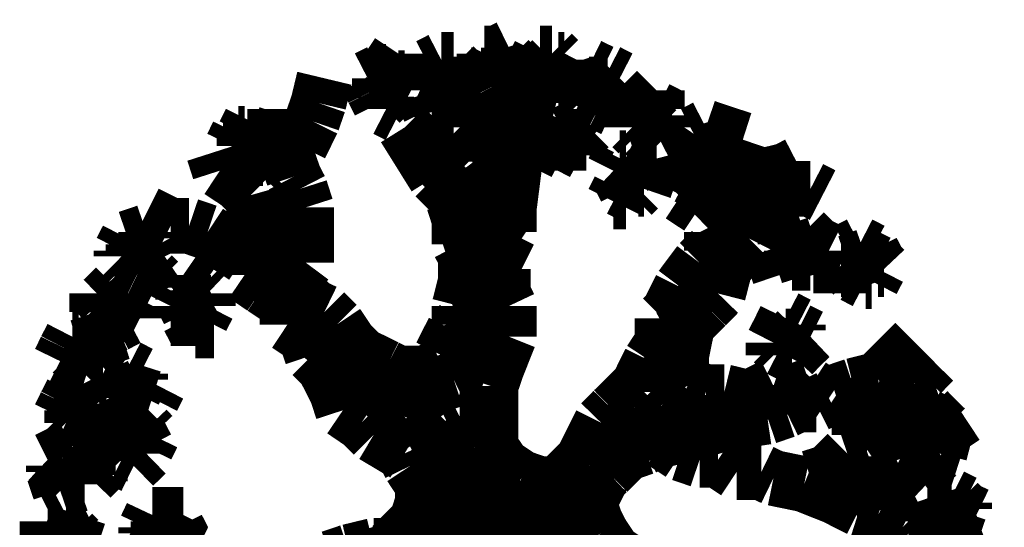
# Model space of a CAD drawing. Units: millimetres. Extents: x -35276 to 289, y 22 to 35698.
# Drawn here: x 170 to 172, y 321 to 323 of the extents above; entities that cross this region are included whole.
import ezdxf

# ---------------------------------------------------------------- set-up
doc = ezdxf.new("R2010")
doc.units = ezdxf.units.MM
doc.layers.add('P', color=7, linetype='Continuous')

msp = doc.modelspace()

# ---------------------------------------------------------------- linework, layer by layer
at = {"layer": 'P', "const_width": 0.16}
for points in [[(170.639, 322.792), (170.674, 322.845)], [(170.674, 322.845), (170.674, 322.774)], [(170.921, 322.809), (170.921, 322.845)], [(170.921, 322.845), (170.956, 322.845)], [(170.956, 322.845), (170.991, 322.862)], [(170.991, 322.862), (170.991, 322.827)], [(171.062, 322.809), (171.08, 322.845)], [(171.08, 322.845), (171.115, 322.845)], [(171.115, 322.845), (171.133, 322.827)], [(170.762, 322.809), (170.797, 322.827)], [(170.797, 322.827), (170.833, 322.827)], [(170.833, 322.827), (170.833, 322.809)], [(170.938, 322.792), (170.956, 322.827)], [(170.991, 322.827), (171.009, 322.809)], [(171.097, 322.809), (171.115, 322.827)], [(171.133, 322.827), (171.15, 322.827)], [(171.15, 322.827), (171.15, 322.809)], [(170.586, 322.774), (170.621, 322.792)], [(170.621, 322.792), (170.639, 322.792)], [(170.621, 322.774), (170.639, 322.792)], [(170.744, 322.774), (170.762, 322.809)], [(170.797, 322.774), (170.815, 322.809)], [(170.833, 322.809), (170.85, 322.792)], [(170.85, 322.792), (170.85, 322.756)], [(170.921, 322.792), (170.921, 322.809)], [(170.938, 322.756), (170.921, 322.792)], [(170.956, 322.756), (170.938, 322.792)], [(171.027, 322.792), (170.974, 322.774)], [(171.009, 322.809), (171.027, 322.792)], [(171.062, 322.774), (171.062, 322.809)], [(171.08, 322.774), (171.097, 322.809)], [(171.15, 322.809), (171.168, 322.756)], [(171.203, 322.774), (171.221, 322.809)], [(171.221, 322.809), (171.256, 322.792)], [(171.256, 322.792), (171.274, 322.792)], [(171.274, 322.792), (171.309, 322.774)], [(170.445, 322.703), (170.462, 322.774)], [(170.603, 322.739), (170.586, 322.774)], [(170.621, 322.739), (170.621, 322.774)], [(170.674, 322.774), (170.692, 322.774)], [(170.692, 322.774), (170.692, 322.739)], [(170.744, 322.756), (170.744, 322.774)], [(170.78, 322.739), (170.797, 322.774)], [(170.974, 322.774), (170.938, 322.756)], [(170.974, 322.774), (170.956, 322.756)], [(171.027, 322.633), (171.062, 322.774)], [(171.062, 322.774), (171.044, 322.721)], [(171.08, 322.756), (171.062, 322.774)], [(171.203, 322.721), (171.203, 322.774)], [(171.309, 322.774), (171.291, 322.756)], [(170.621, 322.703), (170.603, 322.739)], [(170.692, 322.739), (170.656, 322.721)], [(170.78, 322.739), (170.744, 322.756)], [(170.815, 322.756), (170.78, 322.739)], [(170.815, 322.756), (170.78, 322.739)], [(170.78, 322.739), (170.797, 322.686)], [(170.85, 322.756), (170.815, 322.756)], [(170.956, 322.756), (170.974, 322.721)], [(171.115, 322.739), (171.08, 322.756)], [(171.08, 322.756), (171.08, 322.721)], [(171.133, 322.756), (171.115, 322.739)], [(171.168, 322.756), (171.133, 322.756)], [(171.221, 322.756), (171.238, 322.756)], [(171.238, 322.756), (171.256, 322.756)], [(171.291, 322.756), (171.291, 322.721)], [(171.379, 322.703), (171.415, 322.739)], [(171.415, 322.739), (171.415, 322.686)], [(170.639, 322.721), (170.621, 322.703)], [(170.656, 322.721), (170.639, 322.721)], [(170.639, 322.721), (170.639, 322.686)], [(170.903, 322.703), (170.921, 322.721)], [(170.921, 322.721), (170.921, 322.686)], [(170.974, 322.721), (170.991, 322.703)], [(171.044, 322.721), (171.009, 322.651)], [(171.08, 322.721), (171.08, 322.703)], [(171.238, 322.703), (171.203, 322.721)], [(171.221, 322.721), (171.203, 322.686)], [(171.256, 322.703), (171.221, 322.721)], [(171.291, 322.721), (171.291, 322.686)], [(170.321, 322.651), (170.321, 322.686)], [(170.427, 322.651), (170.445, 322.703)], [(170.639, 322.686), (170.674, 322.668)], [(170.797, 322.686), (170.833, 322.686)], [(170.85, 322.633), (170.85, 322.686)], [(170.85, 322.686), (170.886, 322.686)], [(170.886, 322.686), (170.903, 322.703)], [(170.886, 322.668), (170.903, 322.703)], [(170.921, 322.686), (170.938, 322.651)], [(171.203, 322.686), (171.203, 322.668)], [(171.291, 322.686), (171.256, 322.703)], [(171.344, 322.633), (171.344, 322.686)], [(171.344, 322.686), (171.362, 322.686)], [(171.362, 322.686), (171.379, 322.703)], [(171.379, 322.668), (171.379, 322.703)], [(171.415, 322.686), (171.45, 322.668)], [(170.233, 322.615), (170.251, 322.651)], [(170.251, 322.651), (170.251, 322.615)], [(170.339, 322.598), (170.321, 322.651)], [(170.392, 322.58), (170.427, 322.651)], [(170.868, 322.633), (170.886, 322.668)], [(170.938, 322.651), (170.938, 322.633)], [(171.009, 322.651), (170.991, 322.598)], [(171.133, 322.615), (171.15, 322.651)], [(171.15, 322.651), (171.168, 322.651)], [(171.168, 322.651), (171.203, 322.633)], [(171.379, 322.651), (171.379, 322.668)], [(171.45, 322.668), (171.45, 322.633)], [(170.833, 322.492), (170.692, 322.633)], [(170.692, 322.633), (170.78, 322.492)], [(170.868, 322.615), (170.85, 322.633)], [(170.921, 322.633), (170.868, 322.615)], [(170.938, 322.633), (170.921, 322.633)], [(171.009, 322.545), (171.027, 322.633)], [(171.15, 322.615), (171.185, 322.633)], [(171.203, 322.633), (171.221, 322.633)], [(171.221, 322.633), (171.203, 322.615)], [(171.362, 322.615), (171.344, 322.633)], [(171.45, 322.633), (171.415, 322.615)], [(171.521, 322.615), (171.556, 322.633)], [(171.556, 322.633), (171.609, 322.615)], [(170.198, 322.58), (170.215, 322.615)], [(170.215, 322.615), (170.233, 322.615)], [(170.233, 322.58), (170.233, 322.615)], [(170.251, 322.615), (170.303, 322.598)], [(170.303, 322.598), (170.303, 322.562)], [(170.356, 322.545), (170.339, 322.598)], [(170.903, 322.615), (170.868, 322.615)], [(170.868, 322.615), (170.886, 322.58)], [(170.991, 322.598), (170.974, 322.562)], [(171.115, 322.58), (171.133, 322.615)], [(171.133, 322.598), (171.15, 322.615)], [(171.168, 322.58), (171.133, 322.598)], [(171.133, 322.598), (171.133, 322.562)], [(171.203, 322.615), (171.221, 322.598)], [(171.221, 322.598), (171.203, 322.562)], [(171.415, 322.615), (171.362, 322.615)], [(171.415, 322.615), (171.379, 322.615)], [(171.379, 322.615), (171.397, 322.598)], [(171.397, 322.598), (171.415, 322.58)], [(171.485, 322.562), (171.521, 322.615)], [(171.609, 322.615), (171.662, 322.598)], [(171.662, 322.598), (171.644, 322.545)], [(170.215, 322.545), (170.198, 322.58)], [(170.251, 322.527), (170.233, 322.58)], [(170.392, 322.562), (170.392, 322.58)], [(170.886, 322.58), (170.921, 322.58)], [(171.15, 322.562), (171.115, 322.58)], [(171.203, 322.562), (171.168, 322.58)], [(171.556, 322.562), (171.609, 322.58)], [(170.162, 322.509), (170.145, 322.562)], [(170.251, 322.527), (170.215, 322.545)], [(170.268, 322.545), (170.251, 322.527)], [(170.286, 322.545), (170.268, 322.545)], [(170.268, 322.545), (170.286, 322.492)], [(170.303, 322.562), (170.286, 322.545)], [(170.374, 322.492), (170.356, 322.545)], [(170.974, 322.562), (170.956, 322.474)], [(170.991, 322.404), (171.009, 322.545)], [(171.133, 322.562), (171.133, 322.509)], [(171.291, 322.509), (171.309, 322.545)], [(171.309, 322.545), (171.327, 322.545)], [(171.327, 322.545), (171.362, 322.527)], [(171.362, 322.527), (171.415, 322.545)], [(171.415, 322.545), (171.397, 322.509)], [(171.503, 322.492), (171.485, 322.562)], [(171.521, 322.527), (171.556, 322.562)], [(171.644, 322.545), (171.662, 322.492)], [(170.215, 322.474), (170.162, 322.509)], [(170.286, 322.492), (170.303, 322.509)], [(171.309, 322.492), (171.291, 322.509)], [(171.327, 322.492), (171.344, 322.527)], [(171.344, 322.527), (171.362, 322.527)], [(171.397, 322.509), (171.379, 322.457)], [(171.521, 322.509), (171.485, 322.439)], [(171.573, 322.457), (171.521, 322.509)], [(171.715, 322.492), (171.785, 322.509)], [(171.785, 322.509), (171.82, 322.527)], [(170.392, 322.457), (170.374, 322.492)], [(170.78, 322.492), (170.833, 322.439)], [(170.886, 322.421), (170.833, 322.492)], [(171.327, 322.457), (171.309, 322.492)], [(171.538, 322.474), (171.503, 322.492)], [(171.662, 322.492), (171.609, 322.457)], [(171.662, 322.474), (171.715, 322.492)], [(171.715, 322.492), (171.697, 322.421)], [(170.251, 322.439), (170.215, 322.474)], [(170.409, 322.404), (170.392, 322.457)], [(170.938, 322.421), (170.956, 322.474)], [(171.309, 322.457), (171.291, 322.421)], [(171.344, 322.439), (171.309, 322.457)], [(171.362, 322.457), (171.344, 322.439)], [(171.379, 322.457), (171.362, 322.457)], [(171.609, 322.457), (171.573, 322.457)], [(171.697, 322.457), (171.662, 322.421)], [(171.768, 322.474), (171.697, 322.457)], [(171.732, 322.421), (171.768, 322.457)], [(171.75, 322.439), (171.768, 322.474)], [(171.768, 322.457), (171.856, 322.457)], [(171.856, 322.457), (171.891, 322.439)], [(170.321, 322.192), (170.251, 322.439)], [(170.833, 322.439), (170.833, 322.421)], [(170.85, 322.386), (170.833, 322.439)], [(170.833, 322.421), (170.85, 322.368)], [(170.903, 322.386), (170.886, 322.421)], [(170.886, 322.404), (170.938, 322.421)], [(170.921, 322.421), (170.903, 322.386)], [(171.291, 322.421), (171.327, 322.421)], [(171.485, 322.439), (171.538, 322.404)], [(171.662, 322.421), (171.609, 322.368)], [(171.662, 322.421), (171.679, 322.368)], [(171.715, 322.386), (171.75, 322.439)], [(170.409, 322.298), (170.409, 322.404)], [(170.991, 322.404), (170.956, 322.351)], [(170.991, 322.333), (170.991, 322.404)], [(170.021, 322.351), (169.951, 322.386)], [(170.868, 322.351), (170.85, 322.386)], [(170.85, 322.368), (170.85, 322.298)], [(171.609, 322.368), (171.573, 322.333)], [(171.609, 322.368), (171.644, 322.298)], [(171.679, 322.315), (171.715, 322.386)], [(170.074, 322.351), (170.021, 322.351)], [(170.127, 322.333), (170.074, 322.351)], [(170.886, 322.298), (170.868, 322.351)], [(170.956, 322.351), (170.921, 322.315)], [(169.88, 322.28), (169.898, 322.315)], [(169.898, 322.315), (169.951, 322.333)], [(169.951, 322.333), (169.951, 322.315)], [(169.951, 322.315), (169.986, 322.298)], [(170.18, 322.298), (170.127, 322.333)], [(170.921, 322.315), (170.886, 322.298)], [(170.938, 322.227), (170.991, 322.333)], [(171.573, 322.333), (171.573, 322.28)], [(171.644, 322.28), (171.679, 322.315)], [(171.785, 322.315), (171.838, 322.333)], [(171.785, 322.298), (171.785, 322.315)], [(171.838, 322.333), (171.856, 322.315)], [(171.856, 322.315), (171.873, 322.298)], [(169.88, 322.263), (169.88, 322.28)], [(169.915, 322.263), (169.915, 322.298)], [(169.986, 322.298), (170.004, 322.263)], [(170.233, 322.263), (170.18, 322.298)], [(170.409, 322.245), (170.409, 322.298)], [(170.85, 322.298), (170.868, 322.263)], [(171.573, 322.28), (171.538, 322.245)], [(171.609, 322.227), (171.644, 322.28)], [(171.803, 322.28), (171.75, 322.263)], [(171.803, 322.245), (171.785, 322.298)], [(171.803, 322.245), (171.803, 322.28)], [(171.803, 322.28), (171.82, 322.28)], [(171.82, 322.28), (171.873, 322.298)], [(171.873, 322.28), (171.856, 322.245)], [(171.873, 322.298), (171.909, 322.28)], [(171.909, 322.28), (171.873, 322.28)], [(171.962, 322.28), (171.997, 322.298)], [(171.962, 322.245), (171.962, 322.28)], [(171.997, 322.298), (172.032, 322.28)], [(172.032, 322.28), (172.05, 322.245)], [(169.898, 322.245), (169.88, 322.263)], [(169.933, 322.245), (169.915, 322.263)], [(170.004, 322.263), (169.951, 322.227)], [(170.233, 322.21), (170.233, 322.263)], [(170.868, 322.263), (170.868, 322.192)], [(170.868, 322.227), (170.938, 322.263)], [(171.75, 322.263), (171.768, 322.21)], [(171.962, 322.245), (172.014, 322.263)], [(172.014, 322.263), (172.05, 322.245)], [(169.933, 322.227), (169.898, 322.245)], [(169.951, 322.227), (169.933, 322.227)], [(169.951, 322.227), (169.933, 322.227)], [(169.933, 322.227), (169.968, 322.21)], [(170.356, 322.174), (170.409, 322.245)], [(170.974, 322.227), (170.938, 322.227)], [(170.974, 322.157), (170.974, 322.227)], [(171.538, 322.245), (171.485, 322.174)], [(171.591, 322.157), (171.609, 322.227)], [(171.838, 322.245), (171.803, 322.245)], [(171.856, 322.245), (171.838, 322.245)], [(171.962, 322.227), (171.944, 322.227)], [(171.944, 322.227), (171.944, 322.157)], [(171.979, 322.21), (171.962, 322.245)], [(171.979, 322.21), (171.962, 322.227)], [(172.05, 322.227), (172.032, 322.192)], [(172.05, 322.245), (172.067, 322.227)], [(172.067, 322.227), (172.05, 322.227)], [(169.968, 322.21), (169.986, 322.192)], [(170.057, 322.174), (170.057, 322.21)], [(170.057, 322.21), (170.109, 322.174)], [(170.286, 322.174), (170.233, 322.21)], [(171.538, 322.21), (171.556, 322.174)], [(172.014, 322.192), (171.979, 322.21)], [(169.827, 322.139), (169.863, 322.174)], [(169.863, 322.174), (169.898, 322.157)], [(170.039, 322.157), (170.057, 322.174)], [(170.109, 322.174), (170.127, 322.157)], [(170.339, 322.139), (170.286, 322.174)], [(170.392, 322.157), (170.321, 322.192)], [(170.321, 322.192), (170.356, 322.121)], [(170.868, 322.192), (170.85, 322.121)], [(170.868, 322.157), (170.921, 322.174)], [(170.921, 322.174), (170.974, 322.157)], [(171.485, 322.174), (171.45, 322.104)], [(172.032, 322.192), (172.014, 322.192)], [(169.81, 322.121), (169.81, 322.157)], [(169.81, 322.157), (169.827, 322.139)], [(169.898, 322.157), (169.88, 322.121)], [(170.021, 322.121), (170.039, 322.157)], [(170.057, 322.139), (170.057, 322.157)], [(170.074, 322.104), (170.057, 322.139)], [(170.127, 322.157), (170.127, 322.121)], [(170.427, 322.121), (170.392, 322.157)], [(170.991, 322.121), (170.974, 322.157)], [(171.485, 322.139), (171.503, 322.104)], [(171.556, 322.121), (171.591, 322.157)], [(169.81, 322.104), (169.81, 322.121)], [(169.845, 322.086), (169.81, 322.121)], [(169.88, 322.121), (169.898, 322.104)], [(169.933, 322.086), (169.933, 322.121)], [(170.021, 322.086), (170.021, 322.121)], [(170.127, 322.121), (170.109, 322.086)], [(170.356, 322.121), (170.356, 322.068)], [(170.462, 322.104), (170.427, 322.121)], [(170.85, 322.121), (170.85, 322.068)], [(170.85, 322.068), (170.991, 322.121)], [(170.991, 322.033), (170.991, 322.121)], [(171.503, 322.068), (171.556, 322.121)], [(169.827, 322.051), (169.81, 322.104)], [(169.88, 322.104), (169.845, 322.086)], [(169.898, 322.086), (169.863, 322.068)], [(169.898, 322.104), (169.898, 322.086)], [(169.898, 322.104), (169.933, 322.086)], [(170.074, 322.086), (170.021, 322.086)], [(170.109, 322.086), (170.074, 322.086)], [(170.109, 322.086), (170.074, 322.086)], [(170.074, 322.086), (170.092, 322.051)], [(170.48, 322.086), (170.445, 322.051)], [(170.498, 322.068), (170.462, 322.104)], [(171.45, 322.104), (171.432, 322.086)], [(171.432, 322.086), (171.432, 322.016)], [(171.432, 322.086), (171.468, 322.033)], [(171.768, 322.051), (171.785, 322.086)], [(171.785, 322.086), (171.82, 322.068)], [(169.863, 322.068), (169.827, 322.051)], [(170.356, 322.068), (170.409, 322.033)], [(170.533, 322.016), (170.498, 322.068)], [(170.85, 322.068), (170.833, 322.051)], [(171.485, 321.98), (171.503, 322.068)], [(171.82, 322.068), (171.82, 322.051)], [(169.721, 321.998), (169.739, 322.033)], [(169.739, 322.033), (169.757, 322.033)], [(169.757, 322.033), (169.792, 322.016)], [(169.81, 321.998), (169.845, 322.033)], [(169.845, 322.033), (169.827, 322.051)], [(170.092, 322.051), (170.145, 322.051)], [(170.409, 322.033), (170.427, 321.98)], [(170.445, 322.051), (170.427, 321.98)], [(170.833, 322.051), (170.797, 321.98)], [(170.956, 321.945), (170.991, 322.033)], [(171.75, 322.016), (171.768, 322.051)], [(171.785, 322.033), (171.803, 322.033)], [(171.803, 322.033), (171.82, 322.051)], [(171.82, 322.051), (171.856, 322.033)], [(171.856, 322.033), (171.838, 322.016)], [(169.704, 321.963), (169.721, 321.998)], [(169.792, 322.016), (169.81, 321.998)], [(169.792, 322.016), (169.81, 321.998)], [(169.81, 321.998), (169.827, 321.945)], [(170.533, 322.016), (170.462, 321.927)], [(170.568, 321.98), (170.533, 322.016)], [(170.797, 321.98), (170.921, 322.016)], [(170.921, 322.016), (170.974, 322.016)], [(171.432, 322.016), (171.397, 321.963)], [(171.415, 321.998), (171.45, 321.945)], [(171.768, 321.998), (171.75, 322.016)], [(171.768, 321.998), (171.75, 322.016)], [(171.75, 322.016), (171.75, 321.998)], [(171.75, 321.998), (171.75, 321.98)], [(171.803, 321.98), (171.768, 321.998)], [(171.82, 321.998), (171.803, 321.98)], [(171.838, 322.016), (171.82, 321.998)], [(172.12, 321.98), (172.156, 322.016)], [(169.792, 321.963), (169.739, 321.98)], [(170.427, 321.98), (170.462, 321.945)], [(170.639, 321.945), (170.568, 321.98)], [(170.797, 321.98), (170.797, 321.945)], [(171.485, 321.927), (171.485, 321.98)], [(172.085, 321.945), (172.12, 321.98)], [(169.739, 321.945), (169.704, 321.963)], [(169.774, 321.927), (169.739, 321.945)], [(169.792, 321.945), (169.774, 321.927)], [(169.81, 321.963), (169.792, 321.963)], [(169.827, 321.945), (169.792, 321.945)], [(169.863, 321.91), (169.898, 321.945)], [(169.898, 321.945), (169.933, 321.927)], [(170.462, 321.945), (170.498, 321.874)], [(170.603, 321.945), (170.55, 321.892)], [(170.674, 321.927), (170.639, 321.945)], [(170.797, 321.945), (170.744, 321.927)], [(170.938, 321.892), (170.956, 321.945)], [(171.397, 321.963), (171.362, 321.892)], [(171.397, 321.945), (171.397, 321.874)], [(171.45, 321.945), (171.485, 321.91)], [(172.05, 321.91), (172.085, 321.945)], [(172.173, 321.927), (172.208, 321.963)], [(169.845, 321.892), (169.827, 321.927)], [(169.827, 321.927), (169.863, 321.91)], [(169.933, 321.927), (169.933, 321.91)], [(170.744, 321.927), (170.674, 321.927)], [(170.868, 321.927), (170.833, 321.91)], [(170.921, 321.91), (170.868, 321.927)], [(171.503, 321.892), (171.485, 321.927)], [(169.739, 321.874), (169.757, 321.892)], [(169.757, 321.892), (169.774, 321.857)], [(169.845, 321.857), (169.845, 321.892)], [(169.933, 321.91), (169.915, 321.874)], [(169.968, 321.857), (169.986, 321.892)], [(170.55, 321.892), (170.515, 321.857)], [(170.639, 321.874), (170.692, 321.91)], [(170.78, 321.892), (170.709, 321.839)], [(170.833, 321.91), (170.78, 321.892)], [(170.938, 321.804), (170.938, 321.892)], [(171.362, 321.892), (171.327, 321.857)], [(171.556, 321.874), (171.503, 321.892)], [(171.75, 321.892), (171.679, 321.857)], [(171.803, 321.874), (171.75, 321.892)], [(171.856, 321.892), (171.803, 321.874)], [(171.909, 321.857), (171.856, 321.892)], [(171.926, 321.874), (171.979, 321.892)], [(171.979, 321.892), (172.05, 321.91)], [(171.979, 321.892), (172.05, 321.892)], [(172.05, 321.892), (172.12, 321.874)], [(172.12, 321.874), (172.156, 321.892)], [(172.156, 321.892), (172.208, 321.91)], [(169.721, 321.839), (169.739, 321.874)], [(169.774, 321.857), (169.81, 321.839)], [(169.863, 321.822), (169.845, 321.857)], [(169.88, 321.857), (169.863, 321.874)], [(169.898, 321.874), (169.88, 321.857)], [(169.933, 321.857), (169.898, 321.839)], [(169.915, 321.874), (169.933, 321.857)], [(169.915, 321.874), (169.968, 321.857)], [(170.498, 321.874), (170.515, 321.822)], [(170.621, 321.839), (170.639, 321.874)], [(171.327, 321.857), (171.291, 321.822)], [(171.397, 321.874), (171.432, 321.839)], [(171.609, 321.874), (171.556, 321.874)], [(171.679, 321.857), (171.609, 321.874)], [(171.715, 321.874), (171.715, 321.822)], [(171.785, 321.874), (171.82, 321.839)], [(171.873, 321.839), (171.909, 321.857)], [(171.997, 321.839), (172.05, 321.857)], [(172.05, 321.857), (172.05, 321.822)], [(172.191, 321.822), (172.226, 321.857)], [(169.704, 321.804), (169.721, 321.839)], [(169.739, 321.822), (169.757, 321.839)], [(169.81, 321.839), (169.81, 321.804)], [(169.898, 321.839), (169.863, 321.822)], [(170.586, 321.804), (170.621, 321.839)], [(170.709, 321.839), (170.692, 321.804)], [(171.432, 321.839), (171.468, 321.804)], [(171.591, 321.839), (171.644, 321.804)], [(171.785, 321.822), (171.82, 321.839)], [(171.82, 321.839), (171.873, 321.839)], [(171.997, 321.822), (171.997, 321.839)], [(169.721, 321.786), (169.704, 321.804)], [(169.739, 321.786), (169.739, 321.822)], [(169.81, 321.804), (169.792, 321.786)], [(170.515, 321.822), (170.568, 321.786)], [(170.692, 321.804), (170.639, 321.769)], [(170.85, 321.804), (170.815, 321.786)], [(170.921, 321.804), (170.85, 321.804)], [(170.938, 321.751), (170.938, 321.804)], [(171.291, 321.822), (171.256, 321.786)], [(171.344, 321.804), (171.379, 321.769)], [(171.468, 321.804), (171.521, 321.786)], [(171.609, 321.786), (171.732, 321.804)], [(171.732, 321.804), (171.785, 321.822)], [(171.997, 321.822), (171.962, 321.769)], [(171.997, 321.786), (171.997, 321.822)], [(171.997, 321.751), (171.997, 321.822)], [(171.997, 321.822), (172.032, 321.822)], [(172.032, 321.822), (172.067, 321.804)], [(172.05, 321.822), (172.067, 321.804)], [(172.067, 321.804), (172.085, 321.786)], [(172.12, 321.769), (172.191, 321.822)], [(172.138, 321.786), (172.156, 321.804)], [(172.156, 321.804), (172.191, 321.822)], [(172.173, 321.786), (172.191, 321.804)], [(172.191, 321.822), (172.208, 321.804)], [(172.191, 321.804), (172.226, 321.786)], [(172.208, 321.804), (172.226, 321.786)], [(172.244, 321.769), (172.297, 321.804)], [(169.757, 321.769), (169.721, 321.786)], [(169.792, 321.786), (169.757, 321.769)], [(169.863, 321.751), (169.898, 321.786)], [(169.898, 321.786), (169.898, 321.769)], [(170.568, 321.786), (170.603, 321.751)], [(170.815, 321.786), (170.78, 321.751)], [(171.256, 321.786), (171.221, 321.716)], [(171.291, 321.786), (171.291, 321.733)], [(171.521, 321.786), (171.591, 321.786)], [(171.556, 321.769), (171.609, 321.786)], [(172.067, 321.786), (172.05, 321.751)], [(172.085, 321.786), (172.067, 321.786)], [(172.138, 321.786), (172.12, 321.769)], [(172.156, 321.751), (172.138, 321.786)], [(172.156, 321.751), (172.138, 321.786)], [(172.226, 321.786), (172.244, 321.769)], [(169.774, 321.769), (169.757, 321.769)], [(169.757, 321.769), (169.774, 321.751)], [(169.774, 321.751), (169.81, 321.733)], [(169.863, 321.716), (169.863, 321.751)], [(169.898, 321.769), (169.951, 321.716)], [(169.933, 321.751), (169.951, 321.716)], [(169.968, 321.751), (169.951, 321.769)], [(169.951, 321.716), (169.968, 321.751)], [(170.603, 321.751), (170.692, 321.698)], [(170.78, 321.751), (170.709, 321.716)], [(170.938, 321.751), (170.886, 321.733)], [(170.938, 321.716), (170.938, 321.751)], [(171.379, 321.769), (171.432, 321.733)], [(171.415, 321.733), (171.485, 321.751)], [(171.485, 321.751), (171.556, 321.769)], [(172.032, 321.733), (171.997, 321.751)], [(172.014, 321.716), (172.067, 321.751)], [(172.05, 321.751), (172.032, 321.733)], [(172.067, 321.751), (172.12, 321.769)], [(172.12, 321.769), (172.103, 321.751)], [(172.156, 321.733), (172.156, 321.751)], [(172.244, 321.769), (172.208, 321.751)], [(172.208, 321.751), (172.208, 321.733)], [(172.226, 321.698), (172.244, 321.769)], [(169.704, 321.698), (169.739, 321.716)], [(169.739, 321.716), (169.774, 321.698)], [(169.863, 321.698), (169.81, 321.716)], [(169.81, 321.716), (169.863, 321.716)], [(169.915, 321.716), (169.898, 321.698)], [(169.951, 321.716), (169.951, 321.698)], [(170.833, 321.716), (170.797, 321.68)], [(170.886, 321.733), (170.833, 321.716)], [(170.974, 321.663), (170.938, 321.716)], [(171.221, 321.716), (171.203, 321.68)], [(171.238, 321.716), (171.256, 321.68)], [(171.291, 321.733), (171.327, 321.698)], [(171.327, 321.698), (171.379, 321.716)], [(171.379, 321.716), (171.415, 321.733)], [(171.432, 321.733), (171.485, 321.698)], [(171.962, 321.698), (172.014, 321.716)], [(172.208, 321.733), (172.156, 321.733)], [(169.668, 321.68), (169.704, 321.698)], [(169.774, 321.698), (169.792, 321.663)], [(169.88, 321.68), (169.863, 321.698)], [(169.898, 321.698), (169.88, 321.698)], [(169.951, 321.698), (169.915, 321.663)], [(170.692, 321.698), (170.709, 321.663)], [(171.274, 321.645), (171.327, 321.698)], [(171.485, 321.698), (171.538, 321.68)], [(171.909, 321.645), (171.962, 321.698)], [(172.156, 321.645), (172.226, 321.698)], [(169.686, 321.663), (169.668, 321.68)], [(169.686, 321.645), (169.686, 321.663)], [(169.721, 321.645), (169.704, 321.68)], [(169.792, 321.663), (169.774, 321.645)], [(169.792, 321.628), (169.827, 321.663)], [(169.915, 321.663), (169.88, 321.68)], [(170.709, 321.663), (170.744, 321.61)], [(170.797, 321.68), (170.762, 321.645)], [(170.974, 321.663), (170.938, 321.645)], [(171.027, 321.628), (170.974, 321.663)], [(171.203, 321.68), (171.168, 321.645)], [(171.221, 321.663), (171.203, 321.61)], [(171.538, 321.68), (171.591, 321.68)], [(171.591, 321.68), (171.644, 321.645)], [(172.191, 321.663), (172.226, 321.68)], [(172.226, 321.68), (172.279, 321.663)], [(169.704, 321.592), (169.686, 321.645)], [(169.739, 321.628), (169.721, 321.645)], [(169.774, 321.645), (169.774, 321.61)], [(169.774, 321.645), (169.792, 321.628)], [(171.15, 321.381), (170.921, 321.61), (170.762, 321.381), (170.921, 321.239), (171.15, 321.381)], [(170.762, 321.645), (170.762, 321.592)], [(170.938, 321.645), (170.886, 321.628)], [(171.168, 321.645), (171.133, 321.61)], [(171.256, 321.628), (171.274, 321.645)], [(171.644, 321.645), (171.715, 321.645)], [(171.715, 321.645), (171.75, 321.628)], [(171.856, 321.628), (171.909, 321.645)], [(172.05, 321.61), (172.12, 321.645)], [(172.12, 321.645), (172.156, 321.645)], [(169.757, 321.61), (169.704, 321.592)], [(169.774, 321.61), (169.757, 321.61)], [(170.744, 321.61), (170.744, 321.557)], [(170.886, 321.628), (170.85, 321.592)], [(171.027, 321.61), (170.991, 321.592)], [(171.08, 321.61), (171.027, 321.628)], [(171.08, 321.61), (171.027, 321.61)], [(171.133, 321.61), (171.08, 321.61)], [(171.133, 321.575), (171.08, 321.61)], [(171.221, 321.557), (171.256, 321.628)], [(171.75, 321.628), (171.838, 321.61)], [(171.838, 321.61), (171.926, 321.575)], [(171.873, 321.61), (172.05, 321.61)], [(172.05, 321.592), (172.067, 321.628)], [(172.067, 321.628), (172.085, 321.628)], [(172.067, 321.592), (172.103, 321.61)], [(172.085, 321.628), (172.12, 321.61)], [(172.103, 321.61), (172.138, 321.592)], [(172.12, 321.61), (172.138, 321.592)], [(170.85, 321.592), (170.797, 321.557)], [(170.991, 321.592), (170.921, 321.539)], [(171.168, 321.575), (171.133, 321.575)], [(171.221, 321.539), (171.168, 321.575)], [(171.926, 321.575), (171.997, 321.539)], [(172.05, 321.592), (172.032, 321.557)], [(172.067, 321.575), (172.05, 321.592)], [(172.067, 321.539), (172.05, 321.592)], [(172.156, 321.575), (172.12, 321.557)], [(172.138, 321.592), (172.156, 321.575)], [(172.226, 321.522), (172.208, 321.575)], [(172.208, 321.575), (172.244, 321.575)], [(172.244, 321.575), (172.261, 321.575)], [(172.261, 321.575), (172.297, 321.557)], [(170.744, 321.557), (170.727, 321.504)], [(170.797, 321.557), (170.78, 321.522)], [(171.238, 321.504), (171.221, 321.557)], [(172.032, 321.557), (172.014, 321.557)], [(172.12, 321.557), (172.103, 321.522)], [(172.244, 321.539), (172.279, 321.557)], [(172.279, 321.557), (172.297, 321.539)], [(172.297, 321.557), (172.297, 321.539)], [(169.686, 321.504), (169.721, 321.522)], [(169.721, 321.522), (169.757, 321.522)], [(169.757, 321.522), (169.739, 321.469)], [(169.951, 321.486), (169.968, 321.522)], [(169.968, 321.522), (170.004, 321.522)], [(170.004, 321.522), (170.039, 321.522)], [(170.039, 321.522), (170.057, 321.522)], [(170.057, 321.522), (170.039, 321.486)], [(170.78, 321.522), (170.744, 321.451)], [(170.921, 321.539), (170.886, 321.504)], [(171.997, 321.539), (172.05, 321.522)], [(172.05, 321.522), (172.12, 321.486)], [(172.085, 321.522), (172.067, 321.539)], [(172.103, 321.522), (172.085, 321.522)], [(172.226, 321.539), (172.191, 321.539)], [(172.191, 321.539), (172.191, 321.504)], [(172.226, 321.522), (172.226, 321.539)], [(172.244, 321.504), (172.226, 321.522)], [(172.332, 321.522), (172.279, 321.504)], [(172.297, 321.539), (172.332, 321.522)], [(169.668, 321.469), (169.668, 321.504)], [(169.668, 321.504), (169.686, 321.504)], [(169.986, 321.469), (169.986, 321.504)], [(169.986, 321.504), (170.021, 321.504)], [(170.727, 321.504), (170.692, 321.469)], [(170.886, 321.504), (170.85, 321.469)], [(171.08, 321.504), (171.009, 321.486)], [(171.133, 321.504), (171.08, 321.504)], [(171.185, 321.486), (171.133, 321.504)], [(171.256, 321.469), (171.238, 321.504)], [(172.261, 321.469), (172.244, 321.504)], [(172.279, 321.504), (172.261, 321.469)], [(169.668, 321.451), (169.668, 321.469)], [(169.704, 321.451), (169.668, 321.469)], [(169.739, 321.469), (169.757, 321.451)], [(169.739, 321.469), (169.757, 321.451)], [(169.774, 321.451), (169.81, 321.469)], [(169.951, 321.469), (169.951, 321.486)], [(169.986, 321.451), (169.951, 321.469)], [(170.039, 321.486), (170.057, 321.451)], [(170.692, 321.469), (170.656, 321.433)], [(170.85, 321.469), (170.815, 321.398)], [(171.009, 321.486), (170.956, 321.451)], [(171.238, 321.451), (171.185, 321.486)], [(171.291, 321.416), (171.256, 321.469)], [(172.12, 321.486), (172.138, 321.469)], [(172.138, 321.469), (172.191, 321.451)], [(169.686, 321.416), (169.668, 321.451)], [(169.739, 321.433), (169.704, 321.451)], [(169.757, 321.451), (169.721, 321.416)], [(169.757, 321.451), (169.774, 321.451)], [(169.845, 321.398), (169.863, 321.433)], [(169.863, 321.433), (169.88, 321.381)], [(169.986, 321.451), (169.968, 321.416)], [(170.021, 321.433), (169.986, 321.451)], [(170.057, 321.451), (170.021, 321.433)], [(170.603, 321.433), (170.533, 321.416)], [(170.656, 321.433), (170.603, 321.433)], [(170.674, 321.433), (170.656, 321.398)], [(170.744, 321.451), (170.744, 321.398)], [(170.956, 321.451), (170.921, 321.398)], [(171.256, 321.381), (171.238, 321.451)], [(172.191, 321.451), (172.279, 321.451)], [(172.279, 321.451), (172.332, 321.433)], [(169.721, 321.416), (169.686, 321.416)], [(169.968, 321.416), (169.968, 321.398)], [(170.533, 321.416), (170.48, 321.398)], [(170.533, 321.416), (170.515, 321.363)], [(170.639, 321.416), (170.586, 321.398)], [(171.344, 321.381), (171.291, 321.416)], [(171.327, 321.416), (171.344, 321.328)]]:
    msp.add_lwpolyline(points, dxfattribs=at)

doc.saveas('drawing.dxf')
